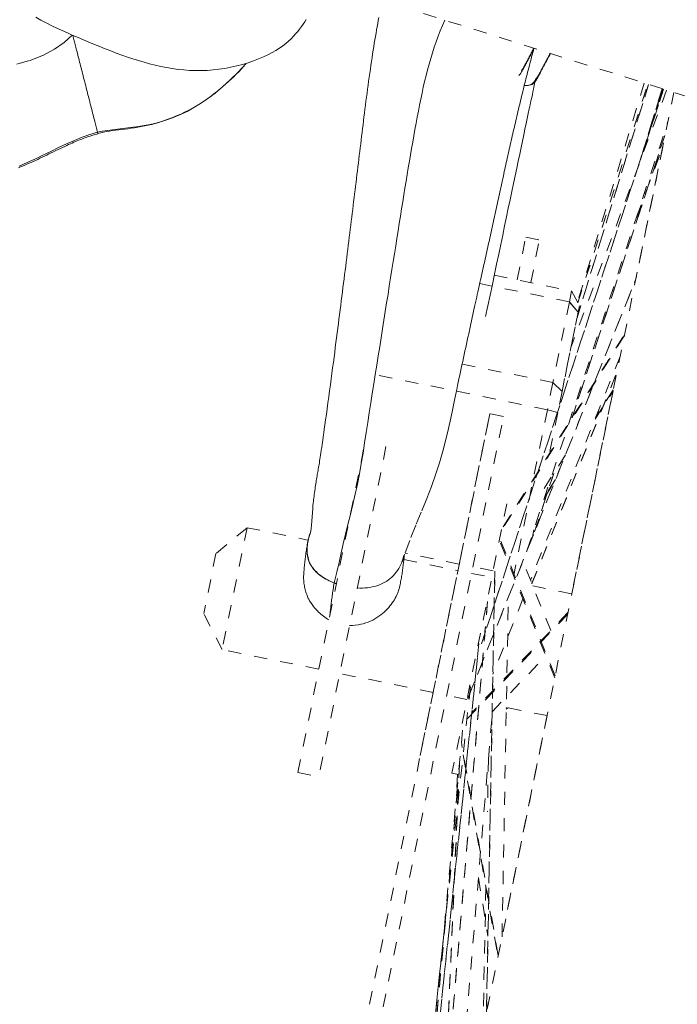
# Model space of a CAD drawing. Units: inches. Extents: x -271 to 349, y -137 to 137.
# Drawn here: x -115 to -110, y -28 to -20 of the extents above; entities that cross this region are included whole.
import ezdxf

# ---------------------------------------------------------------- set-up
doc = ezdxf.new("R2010")
doc.units = ezdxf.units.IN
doc.header["$MEASUREMENT"] = 0
doc.linetypes.add('DASHED', pattern=[0.2, 0.1, -0.1])
doc.layers.add('Unnamed [1.1]', color=7, linetype='Continuous', lineweight=0)

msp = doc.modelspace()

# ---------------------------------------------------------------- linework, layer by layer
at = {"layer": 'Unnamed [1.1]', "color": 18, "linetype": 'DASHED', "lineweight": 0, "true_color": 0x000000}
for p, q in [((-112.5623298, -20.0241148), (-109.2910004, -21.0561473)), ((-110.6365278, -22.5725895), (-110.0944274, -20.8027081)), ((-110.0944205, -20.8026855), (-110.6358178, -22.5702712)), ((-110.127078, -20.7923951), (-110.6322291, -22.4522907)), ((-110.6295039, -22.4573862), (-110.1002497, -20.8008472)), ((-110.6294089, -22.457564), (-110.1001147, -20.8008998)), ((-113.1902021, -37.0227805), (-109.9029388, -20.8630943)), ((-109.9808101, -20.8385274), (-111.3600784, -25.0426104)), ((-111.3600151, -25.0426043), (-109.9807572, -20.8385533)), ((-109.9578533, -20.8457788), (-110.6812356, -22.7923665)), ((-110.1566912, -21.3745067), (-109.9914951, -20.8351648)), ((-109.9914963, -20.8351685), (-110.1553233, -21.3700406)), ((-110.0932518, -21.181272), (-109.987643, -20.8363827)), ((-109.9876411, -20.8363747), (-110.0896457, -21.1694939)), ((-111.01293, -24.3303372), (-109.9478568, -21.0839379)), ((-110.6742998, -23.3294065), (-109.9713393, -21.188704)), ((-109.9721024, -21.1908179), (-110.674468, -23.3297087)), ((-110.1890985, -21.8196461), (-109.9794638, -21.2584089)), ((-110.1861173, -21.8100643), (-109.9824178, -21.2647173)), ((-109.9868027, -21.2753566), (-110.189315, -22.2708763)), ((-111.0904635, -22.2836458), (-111.0245149, -21.9594524)), ((-111.0245149, -21.9594524), (-110.9212529, -21.9804583)), ((-110.9872049, -22.3046687), (-110.9212529, -21.9804583)), ((-111.4646842, -25.4593126), (-110.1899551, -22.2771024)), ((-111.4501102, -25.4217029), (-110.1896656, -22.2751525)), ((-111.2629583, -22.2485563), (-110.6774947, -22.3676534)), ((-110.6943431, -22.4504774), (-111.3735956, -22.3123013)), ((-110.6774947, -22.3676534), (-110.6943431, -22.4504774)), ((-110.6774947, -22.3676534), (-110.617615, -22.4796173)), ((-110.6943431, -22.4504774), (-110.8187722, -23.0621522)), ((-110.6943431, -22.4504774), (-110.8187722, -23.0621522)), ((-110.6277153, -22.5292685), (-110.6943431, -22.4504774)), ((-110.6943431, -22.4504774), (-110.6277153, -22.5292685)), ((-110.7499477, -23.1301444), (-110.6277153, -22.5292685)), ((-110.6277153, -22.5292685), (-110.7499477, -23.1301444)), ((-110.617615, -22.4796173), (-110.6277153, -22.5292685)), ((-110.2781963, -22.7078087), (-111.202765, -24.1739209)), ((-111.1955667, -24.1559858), (-110.2761247, -22.6980032)), ((-110.3100943, -22.8651055), (-110.9890147, -24.55995)), ((-110.8187722, -23.0621522), (-111.5065455, -22.9222428)), ((-110.8605742, -23.2676445), (-112.2041317, -22.9943331)), ((-110.3432101, -23.0060097), (-110.9787201, -24.5857884)), ((-110.9784905, -24.5865143), (-110.3416517, -23.0034322)), ((-110.8187722, -23.0621522), (-110.8605742, -23.2676445)), ((-110.8187722, -23.0621522), (-110.7499477, -23.1301444)), ((-110.8187722, -23.0621522), (-110.7499477, -23.1301444)), ((-110.7499477, -23.1301444), (-110.7824344, -23.2898443)), ((-110.3630355, -23.1248599), (-110.675822, -24.6624705)), ((-110.4995308, -23.3383552), (-110.3633011, -23.1266846)), ((-110.3614301, -23.1169579), (-110.4926786, -23.3208886)), ((-110.8605742, -23.2676445), (-111.1155842, -24.5212347)), ((-110.7824344, -23.2898443), (-110.8605742, -23.2676445)), ((-112.2469212, -27.9686159), (-111.297068, -23.2992821)), ((-112.1436592, -27.9896218), (-111.193806, -23.3202881)), ((-111.2970824, -23.2993526), (-111.528553, -24.437227)), ((-111.1938203, -23.3203585), (-111.2970824, -23.2993526)), ((-110.7824344, -23.2898443), (-110.8458036, -23.6013577)), ((-112.7508872, -26.0163003), (-112.2421368, -23.5153609)), ((-112.0833942, -23.5476529), (-112.5921446, -26.0485923)), ((-110.7246072, -23.610805), (-110.9063027, -23.8989243)), ((-110.8126087, -23.750384), (-110.9581803, -24.1936886)), ((-110.9577625, -24.1926261), (-110.8124449, -23.7500953)), ((-110.7996009, -23.7977772), (-110.8783612, -23.9201531)), ((-110.8828134, -23.9338906), (-110.8066415, -23.8155365)), ((-111.1682223, -23.9801483), (-111.5837735, -26.0229349)), ((-113.136118, -24.1619865), (-113.3712835, -24.3582107)), ((-113.136118, -24.1619865), (-113.3712835, -24.3582107)), ((-113.1361168, -24.1619856), (-113.324042, -25.0857972)), ((-113.1361173, -24.1619881), (-112.6751907, -24.2557515)), ((-110.9633597, -24.1792453), (-110.974662, -24.2348058)), ((-110.802497, -25.285186), (-111.2185873, -24.2517006)), ((-111.2159807, -24.2794233), (-110.8053546, -25.2993366)), ((-113.3712838, -24.358212), (-113.463858, -24.813293)), ((-111.528553, -24.437227), (-111.9379919, -24.3539374)), ((-111.9480222, -24.4036748), (-111.5386648, -24.4869478)), ((-111.5249433, -24.4194822), (-111.8350542, -25.9439403)), ((-111.2718265, -24.4894513), (-111.425291, -24.458233)), ((-110.8354877, -24.9416251), (-111.0471936, -24.4157898)), ((-111.4354028, -24.5079538), (-111.2819401, -24.5391717)), ((-111.2590455, -24.492101), (-111.3225929, -27.8535812)), ((-111.3221532, -27.8559254), (-111.2585624, -24.4921496)), ((-110.9721465, -24.6021911), (-110.6758118, -24.6624726)), ((-111.204635, -27.2623653), (-111.1559562, -24.6873948)), ((-111.3141569, -24.7218382), (-111.7583828, -29.9923584)), ((-111.758282, -29.9919422), (-111.3139969, -24.72072)), ((-111.0458236, -24.7017665), (-111.2737487, -25.2707547)), ((-113.324042, -25.0857972), (-113.463858, -24.813293)), ((-110.7077275, -24.8193141), (-111.4985655, -25.6423235)), ((-110.7049446, -24.8057896), (-111.4338395, -25.564336)), ((-112.0455143, -31.4117062), (-111.3790591, -25.0405558)), ((-111.3790606, -25.0405657), (-112.0447513, -31.4044067)), ((-112.5918978, -25.2347327), (-113.324042, -25.0857972)), ((-111.279169, -25.5568202), (-110.8722263, -25.1333231)), ((-111.726592, -25.4107564), (-112.4331552, -25.2670247)), ((-112.1334062, -31.827778), (-111.443019, -25.3551141)), ((-111.4698648, -25.4629808), (-111.6233277, -25.4317628)), ((-111.5762336, -29.1048636), (-111.2797549, -25.5872912)), ((-110.8637466, -25.5862795), (-111.1763996, -27.1232339)), ((-111.1600541, -25.5259826), (-111.1719915, -25.5379505)), ((-111.1693906, -25.5241057), (-111.1718659, -25.5265873)), ((-110.8637365, -25.5862817), (-111.171763, -25.5236218)), ((-111.6598381, -27.3879146), (-111.4962698, -25.6174733)), ((-111.2809138, -25.6471507), (-111.2851395, -25.6513871)), ((-111.2807147, -25.6357138), (-111.2841218, -25.6391296)), ((-111.2336746, -27.4047948), (-111.5120227, -25.7879826)), ((-111.4993415, -25.8833963), (-111.2356608, -27.4150115)), ((-111.5276651, -25.9573226), (-111.6897462, -29.6473377)), ((-111.6890003, -29.6431172), (-111.5265942, -25.9457035)), ((-111.3068751, -25.9101917), (-111.3151362, -26.3157907)), ((-112.7508872, -26.0163003), (-112.5921446, -26.0485923)), ((-112.0076497, -31.2291011), (-111.5311425, -26.0336414)), ((-112.0074158, -31.2248409), (-111.5313016, -26.0336655)), ((-111.5837718, -26.022934), (-111.5346508, -26.0329272)), ((-111.5417723, -26.0315312), (-111.5488413, -26.1865462)), ((-111.383102, -26.8142988), (-111.3112002, -27.2562907)), ((-111.3267843, -26.8876883), (-111.348905, -27.9737651)), ((-111.6241236, -27.0457317), (-112.1318842, -31.8202863)), ((-112.1318154, -31.8199493), (-111.6243306, -27.0479878))]:
    msp.add_line(p, q, dxfattribs=at)
at = {"layer": 'Unnamed [1.1]', "color": 18, "linetype": 'DASHED', "lineweight": 0, "true_color": 0x000000, "extrusion": (0, 0, -1)}
for points in [[(114.7351403, -20.2937882), (114.6966758, -20.3155161), (114.6561956, -20.3372143), (114.6154974, -20.3578797), (114.5759737, -20.3768035), (114.5363379, -20.3951357), (114.4963093, -20.4131564), (114.455939, -20.4308949), (114.4152783, -20.4483802), (114.3743785, -20.4656414), (114.3332907, -20.4827077), (114.2920664, -20.499608), (114.2507467, -20.5163525), (114.209333, -20.5328756), (114.1678165, -20.5490925), (114.1261888, -20.5649185), (114.0844412, -20.580269), (114.0425649, -20.5950594), (114.0005514, -20.6092048), (113.958392, -20.6226207), (113.9160781, -20.6352224), (113.873601, -20.6469251), (113.8309521, -20.6576443), (113.7881227, -20.6672952), (113.7451042, -20.6757931), (113.701888, -20.6830534), (113.6584654, -20.6889915), (113.6148302, -20.6935274), (113.570986, -20.6966006), (113.526939, -20.6981555), (113.4826952, -20.6981364), (113.4382608, -20.6964877), (113.3936417, -20.6931537), (113.3488442, -20.6880786), (113.3038822, -20.6812116), (113.2589518, -20.6726117), (113.2144315, -20.6624477), (113.1707074, -20.6508933), (113.1281658, -20.6381219), (113.0871929, -20.6243073), (113.048175, -20.609623), (113.0114984, -20.5942427), (112.9774585, -20.5783195), (112.9459878, -20.561925), (112.916928, -20.5451103), (112.890121, -20.5279266), (112.8654083, -20.5104248), (112.8426319, -20.4926562), (112.8216333, -20.4746718), (112.8022543, -20.4565228), (112.7843367, -20.4382603), (112.7677222, -20.4199354), (112.7522525, -20.4015992), (112.7377694, -20.3833029), (112.7241146, -20.3650975), (112.7111298, -20.3470341), (112.6986568, -20.329164), (112.6867655, -20.3115783)], [(114.4598418, -20.4292898), (114.5215796, -20.4860918), (114.5950935, -20.5368347), (114.6856017, -20.5840638), (114.7836438, -20.6225754), (114.8809099, -20.648869)], [(114.2682657, -21.165701), (114.231124, -21.1580928), (114.1935576, -21.1517796), (114.1555082, -21.146418), (114.1169178, -21.1416645), (114.0777282, -21.1371758), (114.0378812, -21.1326085), (113.9973189, -21.127619), (113.9559829, -21.1218641), (113.9138152, -21.1150002), (113.8707577, -21.106684), (113.8267522, -21.096572), (113.7817406, -21.0843209), (113.7356647, -21.0695871), (113.6884665, -21.0520274), (113.6400877, -21.0312982), (113.5904704, -21.0070561), (113.5395562, -20.9789578), (113.4872872, -20.9466598), (113.4336051, -20.9098186), (113.3784519, -20.868091), (113.3217693, -20.8211334), (113.2634993, -20.7686024), (113.2035838, -20.7101546), (113.1419646, -20.6454466)], [(113.4477565, -20.9198921), (113.4354227, -20.9111298), (113.4231593, -20.9022284), (113.4109665, -20.8931921), (113.3988447, -20.884025), (113.3867944, -20.8747314), (113.3748159, -20.8653154), (113.3629096, -20.8557813), (113.3510759, -20.8461331), (113.3393152, -20.836375), (113.3276279, -20.8265113), (113.3160143, -20.8165461), (113.3044748, -20.8064836), (113.2930099, -20.7963279), (113.2816198, -20.7860833), (113.2703051, -20.7757539), (113.2590661, -20.765344), (113.2479031, -20.7548576), (113.2368166, -20.7442989), (113.2258069, -20.7336722), (113.2148745, -20.7229816), (113.2040197, -20.7122313), (113.1932428, -20.7014255), (113.1825444, -20.6905683), (113.1719247, -20.6796639)], [(111.0330288, -20.8097791), (111.0287507, -20.8109072), (111.0243896, -20.8116228), (111.0199663, -20.8119448), (111.0155015, -20.8118919), (111.0110159, -20.8114831), (111.0065303, -20.8107372), (111.0020653, -20.8096731), (110.9976416, -20.8083095), (110.99328, -20.8066654), (110.9890012, -20.8047596), (110.9848259, -20.8026109), (110.9807748, -20.8002383), (110.9768687, -20.7976604), (110.9731282, -20.7948963), (110.9695741, -20.7919647), (110.966227, -20.7888845), (110.9631078, -20.7856745), (110.960237, -20.7823537), (110.9576355, -20.7789407), (110.9553239, -20.7754546), (110.9533229, -20.7719141), (110.9516534, -20.7683381), (110.9503359, -20.7647454), (110.9493912, -20.7611549)], [(114.2662945, -21.1736509), (114.2442241, -21.1685775), (114.2220087, -21.1640832), (114.1996286, -21.1600792), (114.1770643, -21.1564765), (114.1542961, -21.1531862), (114.1313046, -21.1501193), (114.1080701, -21.1471868), (114.084573, -21.1442999), (114.0607938, -21.1413696), (114.0367128, -21.138307), (114.0123105, -21.1350231), (113.9875672, -21.1314289), (113.9624635, -21.1274356), (113.9369797, -21.1229541), (113.9110962, -21.1178957), (113.8847935, -21.1121712), (113.8580658, -21.1057071), (113.8309632, -21.0984908), (113.8035497, -21.0905252), (113.7758891, -21.0818129), (113.7480454, -21.0723568), (113.7200826, -21.0621597), (113.6920646, -21.0512242), (113.6640552, -21.0395533), (113.6361186, -21.0271496), (113.6083185, -21.0140159), (113.580719, -21.0001551), (113.5533839, -20.9855698), (113.5263772, -20.9702629), (113.4997629, -20.9542371), (113.4736049, -20.9374952), (113.4479671, -20.92004)], [(114.8673477, -21.434375), (114.8515644, -21.4280139), (114.8356674, -21.4214617), (114.8196621, -21.4147243), (114.8035541, -21.4078073), (114.7873488, -21.4007167), (114.7710518, -21.3934582), (114.7546685, -21.3860376), (114.7382045, -21.3784607), (114.7216652, -21.3707334), (114.7050456, -21.3628584), (114.6881413, -21.3547909), (114.6709379, -21.3465519), (114.6535234, -21.3381924), (114.6359857, -21.3297634), (114.6184129, -21.3213159), (114.6008928, -21.312901), (114.5835136, -21.3045696), (114.5663631, -21.2963727), (114.5495295, -21.2883614), (114.5331006, -21.2805867), (114.5171644, -21.2730994), (114.5018089, -21.2659508), (114.4871222, -21.2591917), (114.4731921, -21.2528732), (114.4598613, -21.2469285), (114.446901, -21.2412513), (114.4342928, -21.2358333), (114.4220182, -21.2306662), (114.4100586, -21.2257414), (114.3983955, -21.2210507), (114.3870102, -21.2165857), (114.3758843, -21.2123379), (114.3649993, -21.2082991), (114.3543365, -21.2044609), (114.3438775, -21.2008148), (114.3336036, -21.1973525), (114.3234964, -21.1940657), (114.3135373, -21.190946), (114.3037078, -21.1879849), (114.2939893, -21.1851741), (114.2843632, -21.1825053), (114.2748111, -21.1799701), (114.2653143, -21.17756)], [(114.8616779, -21.4211199), (114.8020717, -21.3955104), (114.7422927, -21.3680241), (114.6824279, -21.3393704), (114.622564, -21.3102588), (114.562788, -21.2813987), (114.5031867, -21.2534995), (114.4438469, -21.2272707), (114.3848556, -21.2034218), (114.3262996, -21.1826621), (114.2682657, -21.165701)], [(112.3012699, -24.6188021), (112.2813918, -24.6195493), (112.261893, -24.6194694), (112.2427906, -24.6185707), (112.2241021, -24.6168615), (112.2058445, -24.6143501), (112.1880353, -24.6110446), (112.1706918, -24.6069534), (112.1538311, -24.6020847), (112.1374705, -24.5964467), (112.1216274, -24.5900477), (112.1063191, -24.582896), (112.0915627, -24.5749998), (112.0773756, -24.5663674), (112.063775, -24.557007), (112.0507783, -24.5469269), (112.0384027, -24.5361353), (112.0266655, -24.5246405), (112.0155839, -24.5124507), (112.0051752, -24.4995743), (111.9954568, -24.4860194), (111.9864459, -24.4717943), (111.9781597, -24.4569073), (111.9706156, -24.4413665), (111.9638307, -24.4251804)], [(112.476218, -24.5804733), (112.4755382, -24.5807238), (112.4748586, -24.5809735), (112.4741792, -24.5812223), (112.4735, -24.5814704), (112.472821, -24.5817176), (112.4721422, -24.5819639), (112.4714636, -24.5822095), (112.4707853, -24.5824542), (112.4701071, -24.5826981), (112.4694291, -24.5829412), (112.4687514, -24.5831834), (112.4680738, -24.5834248), (112.4673965, -24.5836654), (112.4667193, -24.5839052), (112.4660424, -24.5841441), (112.4653657, -24.5843823), (112.4646892, -24.5846196), (112.4640129, -24.584856), (112.4633368, -24.5850917), (112.462661, -24.5853265), (112.4619853, -24.5855605), (112.4613099, -24.5857937), (112.4606346, -24.586026), (112.4599596, -24.5862575)], [(112.4599684, -24.5862263), (112.4606471, -24.5859957), (112.4613258, -24.5857643), (112.4620042, -24.5855322), (112.4626826, -24.5852992), (112.4633608, -24.5850654), (112.4640389, -24.5848308), (112.4647168, -24.5845955), (112.4653946, -24.5843593), (112.4660722, -24.5841223), (112.4667497, -24.5838846), (112.467427, -24.5836461), (112.4681042, -24.5834067), (112.4687812, -24.5831666), (112.4694581, -24.5829257), (112.4701348, -24.582684), (112.4708113, -24.5824415), (112.4714877, -24.5821983), (112.472164, -24.5819542), (112.4728401, -24.5817094), (112.473516, -24.5814637), (112.4741917, -24.5812173), (112.4748673, -24.5809701), (112.4755427, -24.5807221), (112.476218, -24.5804733)], [(111.9791142, -24.6036695), (111.9817054, -24.6145947), (111.9847441, -24.6257325), (111.9882494, -24.637058), (111.9922403, -24.6485459), (111.996736, -24.6601713), (112.0017558, -24.6719091), (112.0073186, -24.6837342), (112.0134437, -24.6956214), (112.0201502, -24.7075458), (112.0274572, -24.7194822), (112.035384, -24.7314055), (112.0439495, -24.7432907), (112.0531729, -24.7551127), (112.0630735, -24.7668464), (112.0736703, -24.7784667), (112.0849825, -24.7899485), (112.0970243, -24.801259), (112.1097906, -24.8123338), (112.1232711, -24.8231011), (112.1374559, -24.8334886), (112.1523349, -24.8434245), (112.1678978, -24.8528366), (112.1841347, -24.8616528), (112.2010355, -24.8698013), (112.21859, -24.8772098), (112.2367882, -24.8838064), (112.2556199, -24.889519), (112.2750751, -24.8942756), (112.2951437, -24.8980041), (112.3158155, -24.9006325), (112.3370805, -24.9020888), (112.3589286, -24.9023008)]]:
    msp.add_lwpolyline(points, dxfattribs=at)
at = {"layer": 'Unnamed [1.1]', "color": 18, "linetype": 'DASHED', "lineweight": 0, "true_color": 0x000000}
for points in [[(-112.657521, -24.211292), (-112.6567327, -24.2071862), (-112.6553442, -24.1987635), (-112.6534661, -24.1855059), (-112.6512093, -24.1668953), (-112.6486846, -24.1424223), (-112.6460076, -24.112627), (-112.6433036, -24.080088), (-112.640699, -24.0476183), (-112.6383201, -24.0180306), (-112.6362877, -23.9940354), (-112.6345933, -23.9759903), (-112.6330987, -23.9618996), (-112.6316605, -23.9496654), (-112.630135, -23.9371898), (-112.6284406, -23.9233312), (-112.6266653, -23.9094234), (-112.6248267, -23.8955958), (-112.6229373, -23.8818935), (-112.6210097, -23.8683619), (-112.6190564, -23.8550464), (-112.6170898, -23.841992), (-112.6151226, -23.8292443), (-112.6131671, -23.8168484), (-112.611236, -23.8048493), (-112.609335, -23.793252), (-112.6074576, -23.7819836), (-112.6055955, -23.7709625), (-112.6037406, -23.760107), (-112.6018846, -23.7493354), (-112.6000196, -23.738566), (-112.5981372, -23.7277171), (-112.5962293, -23.7167069), (-112.5942877, -23.7054539), (-112.5923044, -23.6938762), (-112.590271, -23.6818922), (-112.5881795, -23.6694202), (-112.5860217, -23.6563785), (-112.5837895, -23.6426853), (-112.5814653, -23.6281907), (-112.578995, -23.6124708), (-112.5763149, -23.5950335), (-112.5733616, -23.5753867), (-112.570072, -23.5530418), (-112.5664397, -23.5279295), (-112.5625684, -23.5007949), (-112.5585743, -23.4724769), (-112.5545739, -23.4438142), (-112.5505692, -23.4148664), (-112.5459913, -23.3817799), (-112.540842, -23.3445697), (-112.5352376, -23.3040281), (-112.5292939, -23.2609474), (-112.5231273, -23.2161198), (-112.5168538, -23.1703377), (-112.5105896, -23.1243933), (-112.5044507, -23.0790789), (-112.4985532, -23.0351868), (-112.4929102, -22.9928333), (-112.4874474, -22.9515542), (-112.4821508, -22.9112712), (-112.4770061, -22.8719057), (-112.471999, -22.8333795), (-112.4671155, -22.7956141), (-112.4623412, -22.758531), (-112.4576619, -22.722052), (-112.4530635, -22.6860986), (-112.4485317, -22.6505923), (-112.4440522, -22.6154548), (-112.4396109, -22.5806077), (-112.4351936, -22.5459725), (-112.430786, -22.5114709), (-112.4263906, -22.4771025), (-112.4220405, -22.4430153), (-112.4177363, -22.4092094), (-112.4134764, -22.3756767), (-112.4092598, -22.3424093), (-112.4050849, -22.3093992), (-112.4009506, -22.2766385), (-112.3968555, -22.244119), (-112.3927983, -22.2118329), (-112.3887777, -22.1797721), (-112.3847924, -22.1479287), (-112.380841, -22.1162946), (-112.3769223, -22.084862), (-112.3730349, -22.0536227), (-112.3691776, -22.0225689), (-112.365349, -21.9916925), (-112.3615478, -21.9609856), (-112.3577728, -21.9304401), (-112.3540225, -21.9000481), (-112.3502957, -21.8698016), (-112.3465911, -21.8396926), (-112.3429073, -21.8097131), (-112.3392431, -21.7798551), (-112.3355971, -21.7501107), (-112.3319681, -21.7204718), (-112.3283546, -21.6909306), (-112.3247555, -21.6614789), (-112.3211694, -21.6321088), (-112.317595, -21.6028123), (-112.3140309, -21.5735815), (-112.3104759, -21.5444083), (-112.3069287, -21.5152848), (-112.3033879, -21.486203), (-112.2998522, -21.4571548), (-112.2963203, -21.4281323), (-112.292791, -21.3991276), (-112.2892629, -21.3701326), (-112.2857346, -21.3411393), (-112.282205, -21.3121398), (-112.2786725, -21.2831261), (-112.2751361, -21.2540901), (-112.2715943, -21.225024), (-112.2680458, -21.1959197), (-112.2644886, -21.1667684), (-112.2609171, -21.1375581), (-112.2573253, -21.108276), (-112.2537069, -21.0789094), (-112.2500557, -21.0494453), (-112.2463654, -21.0198709), (-112.24263, -20.9901735), (-112.2388431, -20.9603403), (-112.2349986, -20.9303583), (-112.2310902, -20.9002149), (-112.2271118, -20.8698972), (-112.2230572, -20.8393924), (-112.21892, -20.8086876), (-112.2146943, -20.7777701), (-112.2104017, -20.7468395), (-112.206108, -20.7164059), (-112.2018164, -20.6864871), (-112.197527, -20.6570774), (-112.1932397, -20.628171), (-112.1889546, -20.5997621), (-112.184672, -20.571845), (-112.1803917, -20.5444139), (-112.1761139, -20.517463), (-112.1718387, -20.4909866), (-112.1675662, -20.4649789), (-112.1632964, -20.4394342), (-112.1590293, -20.4143466), (-112.1547652, -20.3897105), (-112.150504, -20.36552), (-112.1462458, -20.3417695), (-112.1419907, -20.3184531), (-112.1377389, -20.295565)], [(-112.476218, -24.5804733), (-112.4549189, -24.4995276), (-112.4374132, -24.4246643), (-112.421983, -24.3534262), (-112.4069105, -24.2833561), (-112.3905317, -24.2120575), (-112.3724235, -24.1385355), (-112.3534035, -24.0631963), (-112.3343432, -23.9865072), (-112.3161143, -23.9089353), (-112.2994042, -23.8309047), (-112.2841632, -23.7526672), (-112.2701576, -23.6744312), (-112.2571536, -23.5964055), (-112.2449174, -23.5187986), (-112.2332151, -23.4418192), (-112.2218131, -23.3656758), (-112.2104775, -23.290577), (-112.1989746, -23.2167315), (-112.1873701, -23.1439392), (-112.1758871, -23.0718693), (-112.1645273, -23.0005344), (-112.1532923, -22.9299471), (-112.142184, -22.8601201), (-112.1312038, -22.7910658), (-112.1203537, -22.7227971), (-112.1096353, -22.6553263), (-112.0990503, -22.5886662), (-112.0886004, -22.5228293), (-112.0782874, -22.4578282), (-112.0681129, -22.3936756), (-112.0580786, -22.3303839), (-112.0481863, -22.2679659), (-112.0384376, -22.2064342), (-112.0288344, -22.1458012), (-112.0193782, -22.0860797), (-112.0100708, -22.0272822), (-112.0009115, -21.9694139), (-111.9918897, -21.9124498), (-111.9829927, -21.8563579), (-111.9742075, -21.8011058), (-111.9655213, -21.7466612), (-111.956921, -21.6929918), (-111.9483939, -21.6400654), (-111.939927, -21.5878497), (-111.9315074, -21.5363124), (-111.9231222, -21.4854213), (-111.9147586, -21.4351441), (-111.9064037, -21.3854484), (-111.8980444, -21.336302), (-111.889668, -21.2876727), (-111.8812616, -21.2395282), (-111.8728122, -21.1918362), (-111.864307, -21.1445644), (-111.855733, -21.0976805), (-111.8470709, -21.0511579), (-111.8382753, -21.0049923), (-111.8292943, -20.959185), (-111.8200761, -20.9137375), (-111.8105687, -20.8686509), (-111.8007203, -20.8239267), (-111.7904791, -20.7795661), (-111.7797931, -20.7355706), (-111.7686105, -20.6919415), (-111.7568794, -20.64868), (-111.744548, -20.6057875), (-111.7315643, -20.5632655), (-111.7178765, -20.5211151), (-111.7034327, -20.4793377), (-111.6881811, -20.4379348), (-111.6720698, -20.3969075), (-111.6550469, -20.3562573), (-111.6370605, -20.3159854)], [(-114.2682657, -21.165701), (-114.2694822, -21.1608811), (-114.2709268, -21.1551686), (-114.2725885, -21.1486072), (-114.2744559, -21.1412405), (-114.2765181, -21.1331123), (-114.2787639, -21.1242661), (-114.2811822, -21.1147457), (-114.2837617, -21.1045946), (-114.2864915, -21.0938566), (-114.2893604, -21.0825752), (-114.2923572, -21.0707942), (-114.2954709, -21.0585571), (-114.2986902, -21.0459076), (-114.3020041, -21.0328895), (-114.3054014, -21.0195463), (-114.308871, -21.0059217), (-114.3124006, -20.9920639), (-114.3159731, -20.9780398), (-114.3195704, -20.9639206), (-114.3231742, -20.9497778), (-114.3267662, -20.9356828), (-114.3303283, -20.9217069), (-114.3338422, -20.9079215), (-114.3372897, -20.8943979), (-114.3406628, -20.8811674), (-114.3439946, -20.8681002), (-114.3473285, -20.8550261), (-114.3507079, -20.8417754), (-114.354176, -20.8281778), (-114.3577763, -20.8140636), (-114.3615521, -20.7992625), (-114.3655467, -20.7836047), (-114.3696385, -20.7675666), (-114.3736761, -20.7517416), (-114.3776583, -20.736135), (-114.3815836, -20.7207523), (-114.3854506, -20.7055987), (-114.3892582, -20.6906796), (-114.3930049, -20.6760005), (-114.3966893, -20.6615668), (-114.4003103, -20.6473837), (-114.4038663, -20.6334566), (-114.4073561, -20.619791), (-114.4107784, -20.6063922), (-114.4141317, -20.5932656), (-114.4174149, -20.5804165), (-114.4206264, -20.5678503), (-114.423765, -20.5555724), (-114.4268278, -20.5435946), (-114.4298052, -20.5319536), (-114.4326863, -20.5206927), (-114.4354599, -20.5098552), (-114.4381151, -20.4994842), (-114.4406407, -20.4896231), (-114.4430257, -20.4803149), (-114.445259, -20.471603), (-114.4473296, -20.4635306), (-114.4492265, -20.4561408), (-114.4509385, -20.4494769), (-114.4524546, -20.4435822), (-114.4537638, -20.4384999), (-114.4548549, -20.4342731), (-114.455717, -20.4309452), (-114.456339, -20.4285592)], [(-110.962306, -20.5281781), (-110.9667968, -20.5447107), (-110.9712626, -20.561245), (-110.9757038, -20.577781), (-110.9801209, -20.5943192), (-110.9845143, -20.6108597), (-110.9888844, -20.6274029), (-110.9932316, -20.6439489), (-110.9975564, -20.660498), (-111.0018592, -20.6770506), (-111.0061403, -20.6936068), (-111.0104003, -20.7101669), (-111.0146395, -20.7267311), (-111.0188584, -20.7432998), (-111.0230573, -20.7598731), (-111.0272368, -20.7764514), (-111.0313972, -20.7930349), (-111.0355389, -20.8096238), (-111.0396624, -20.8262185), (-111.0437682, -20.8428191), (-111.0478565, -20.8594259), (-111.0519279, -20.8760393), (-111.0559827, -20.8926593), (-111.0600214, -20.9092864), (-111.0640445, -20.9259207), (-111.0680522, -20.9425625), (-111.0720452, -20.9592121), (-111.0760237, -20.9758698), (-111.0799882, -20.9925357), (-111.0839391, -21.0092102), (-111.0878768, -21.0258934), (-111.0918019, -21.0425858), (-111.0957146, -21.0592874), (-111.0996154, -21.0759987), (-111.1035048, -21.0927197), (-111.1073831, -21.1094509), (-111.1112507, -21.1261924), (-111.1151082, -21.1429445), (-111.1189559, -21.1597075), (-111.1227943, -21.1764816), (-111.1266237, -21.1932671), (-111.1304446, -21.2100643), (-111.1342574, -21.2268733), (-111.1380626, -21.2436945), (-111.1418605, -21.2605281), (-111.1456515, -21.2773744), (-111.1494362, -21.2942336), (-111.1532149, -21.311106), (-111.1569881, -21.3279918), (-111.1607561, -21.3448913), (-111.1645194, -21.3618048), (-111.1682784, -21.3787326), (-111.1720335, -21.3956748), (-111.1757852, -21.4126317), (-111.1795339, -21.4296036), (-111.18328, -21.4465908), (-111.1870239, -21.4635935), (-111.1907661, -21.4806119), (-111.1945069, -21.4976464), (-111.1982468, -21.5146972), (-111.2019862, -21.5317645), (-111.2057256, -21.5488485), (-111.2094653, -21.5659497), (-111.2132058, -21.5830682), (-111.2169475, -21.6002042), (-111.2206908, -21.617358), (-111.2244361, -21.63453), (-111.228184, -21.6517203), (-111.2319347, -21.6689292), (-111.2356887, -21.6861569), (-111.2394465, -21.7034038), (-111.2432084, -21.7206701), (-111.2469749, -21.7379559), (-111.2507464, -21.7552617), (-111.2545234, -21.7725876), (-111.2583062, -21.789934), (-111.2620952, -21.807301), (-111.265891, -21.8246889), (-111.2696938, -21.842098), (-111.2735042, -21.8595285), (-111.2773226, -21.8769808), (-111.2811493, -21.894455), (-111.2849848, -21.9119514), (-111.2888296, -21.9294702), (-111.292684, -21.9470118), (-111.2965485, -21.9645764), (-111.3004234, -21.9821643), (-111.3043089, -21.9997755), (-111.3082043, -22.0174101), (-111.3121093, -22.0350683), (-111.3160233, -22.0527499), (-111.3199461, -22.0704552), (-111.323877, -22.088184), (-111.3278156, -22.1059366), (-111.3317614, -22.1237128), (-111.3357141, -22.1415128), (-111.3396731, -22.1593365), (-111.343638, -22.1771842), (-111.3476083, -22.1950556), (-111.3515836, -22.2129511), (-111.3555634, -22.2308705), (-111.3595472, -22.2488139), (-111.3635346, -22.2667814), (-111.3675251, -22.284773), (-111.3715183, -22.3027887), (-111.3755142, -22.3208307), (-111.3795235, -22.3389498), (-111.383568, -22.3572453), (-111.3876696, -22.3758186), (-111.3918504, -22.3947711), (-111.3961326, -22.4142042), (-111.4005382, -22.4342195), (-111.4050892, -22.4549183), (-111.4098078, -22.4764021), (-111.414716, -22.4987722), (-111.4197678, -22.5218289), (-111.4248989, -22.5452872), (-111.4301041, -22.5691215), (-111.4353781, -22.593306), (-111.4407158, -22.6178148), (-111.446112, -22.6426223), (-111.4515615, -22.6677026), (-111.4570591, -22.6930299), (-111.4625995, -22.7185784), (-111.4681776, -22.7443224), (-111.4737882, -22.7702362), (-111.479426, -22.7962938), (-111.4850858, -22.8224695), (-111.4907626, -22.8487377), (-111.4964509, -22.8750723), (-111.5021457, -22.9014478), (-111.5078418, -22.9278383), (-111.5135338, -22.954218), (-111.5192167, -22.9805611), (-111.5248852, -23.0068483), (-111.5305337, -23.033086), (-111.5361566, -23.059287), (-111.5417484, -23.0854641), (-111.5478302, -23.1141527), (-111.5622395, -23.1829998), (-111.5778219, -23.2579804), (-111.5934549, -23.3324398), (-111.6107853, -23.4109205), (-111.6306945, -23.4942076), (-111.6535635, -23.5817393), (-111.6792724, -23.6716064), (-111.7076798, -23.7618412), (-111.738644, -23.8504762), (-111.774188, -23.9419), (-111.8161794, -24.044064), (-111.8577503, -24.1432766), (-111.9031477, -24.2586074), (-111.9647273, -24.4237979)], [(-111.0772393, -20.7342827), (-111.0752913, -20.7329513), (-111.0731265, -20.7309309), (-111.0707577, -20.7282637), (-111.0681979, -20.7249918), (-111.0654597, -20.7211572), (-111.0625561, -20.716802), (-111.0594998, -20.7119684), (-111.0563037, -20.7066984), (-111.0529806, -20.7010341), (-111.0495434, -20.6950176), (-111.0460047, -20.688691), (-111.0423775, -20.6820963), (-111.0386746, -20.6752758), (-111.0349088, -20.6682714), (-111.031093, -20.6611253), (-111.0272398, -20.6538795), (-111.0233599, -20.6465689), (-111.019454, -20.6391997), (-111.0155205, -20.6317707), (-111.0115578, -20.6242808), (-111.0075645, -20.6167288), (-111.003539, -20.6091136), (-110.9994796, -20.6014342), (-110.9953848, -20.5936894), (-110.991253, -20.585878), (-110.9870828, -20.577999), (-110.9828725, -20.5700512), (-110.9786205, -20.5620336), (-110.9743253, -20.5539449), (-110.9699853, -20.5457841), (-110.965599, -20.5375501), (-110.9611647, -20.5292417)], [(-110.9637206, -20.5285223), (-110.9677857, -20.5361789), (-110.9717867, -20.5437361), (-110.975725, -20.5511925), (-110.9796019, -20.5585463), (-110.9834187, -20.5657959), (-110.9871769, -20.5729397), (-110.9908777, -20.579976), (-110.9945224, -20.5869032), (-110.9981125, -20.5937196), (-111.0016492, -20.6004237), (-111.005134, -20.6070137), (-111.008568, -20.6134881), (-111.0119527, -20.6198451), (-111.0152895, -20.6260832), (-111.0185795, -20.6322008), (-111.0218243, -20.638196), (-111.0250223, -20.6440635), (-111.028161, -20.6497819), (-111.0312249, -20.6553261), (-111.0341987, -20.6606706), (-111.0370671, -20.6657905), (-111.0398146, -20.6706604), (-111.0424258, -20.6752552), (-111.0448854, -20.6795496), (-111.047178, -20.6835184), (-111.0492883, -20.6871364), (-111.0512008, -20.6903784), (-111.0529002, -20.6932192), (-111.054371, -20.6956335), (-111.055598, -20.6975961), (-111.0565657, -20.6990819), (-111.0572588, -20.7000656)], [(-110.9826092, -20.8053945), (-110.9771507, -20.8022713), (-110.9720857, -20.7989332), (-110.9673734, -20.7953703), (-110.9629733, -20.7915725), (-110.9588447, -20.7875299), (-110.9549471, -20.7832326), (-110.9512397, -20.7786705), (-110.9476819, -20.7738337), (-110.9442332, -20.7687122), (-110.9408529, -20.7632961), (-110.9375003, -20.7575753), (-110.9341349, -20.7515399), (-110.930716, -20.7451799), (-110.927203, -20.7384854), (-110.9235552, -20.7314464), (-110.919732, -20.7240528), (-110.9157015, -20.7162995), (-110.9114664, -20.7081998), (-110.9070378, -20.6997719), (-110.9024273, -20.691034), (-110.897646, -20.6820041), (-110.8927053, -20.6727004), (-110.8876166, -20.6631411), (-110.8823911, -20.6533443), (-110.8770401, -20.643328), (-110.8715751, -20.6331105), (-110.8660072, -20.6227099), (-110.860348, -20.6121444), (-110.8546085, -20.6014319), (-110.8488003, -20.5905908), (-110.8429345, -20.5796391), (-110.8370226, -20.568595)], [(-110.8394634, -20.5676359), (-110.8436497, -20.5755048), (-110.8477938, -20.5833068), (-110.8518968, -20.591042), (-110.8559598, -20.5987109), (-110.8599842, -20.6063138), (-110.863971, -20.6138509), (-110.8679214, -20.6213226), (-110.8718367, -20.6287292), (-110.8757178, -20.6360709), (-110.8795661, -20.6433482), (-110.8833827, -20.6505612), (-110.8871687, -20.6577103), (-110.8909254, -20.6647958), (-110.8946539, -20.671818), (-110.8983554, -20.6787772), (-110.902031, -20.6856738), (-110.9056798, -20.6925015), (-110.909292, -20.6992282), (-110.9128559, -20.7058154), (-110.9163597, -20.7122245), (-110.9197914, -20.718417), (-110.9231394, -20.7243541), (-110.9263918, -20.7299974), (-110.9295367, -20.7353083), (-110.9325623, -20.7402482), (-110.9354568, -20.7447785), (-110.9382084, -20.7488607), (-110.9408052, -20.7524561), (-110.9432355, -20.7555263), (-110.9454874, -20.7580325), (-110.9475491, -20.7599363), (-110.9494087, -20.761199)], [(-111.3286584, -22.5624932), (-111.311387, -22.4798731), (-111.2944215, -22.3987382), (-111.2777693, -22.3191231), (-111.2614376, -22.241063), (-111.2454339, -22.1645926), (-111.2297654, -22.0897468), (-111.2144394, -22.0165605), (-111.1994633, -21.9450687), (-111.1848444, -21.8753061), (-111.17059, -21.8073077), (-111.1567075, -21.7411084), (-111.1432041, -21.6767431), (-111.1300872, -21.6142467), (-111.1173641, -21.5536539), (-111.1050422, -21.4949998), (-111.0931287, -21.4383193), (-111.081631, -21.3836471), (-111.0705565, -21.3310183), (-111.0599123, -21.2804676), (-111.0497059, -21.23203), (-111.0399446, -21.1857404), (-111.0306357, -21.1416337), (-111.0217865, -21.0997447), (-111.0134043, -21.0601083), (-111.0054966, -21.0227594), (-110.9981575, -20.9881446), (-110.9914577, -20.9565945), (-110.9853688, -20.9279701), (-110.9798622, -20.9021325), (-110.9749096, -20.8789428), (-110.9704826, -20.8582622), (-110.9665528, -20.8399516), (-110.9630916, -20.8238722), (-110.9600708, -20.8098851), (-110.957462, -20.7978513), (-110.9552366, -20.7876319), (-110.9533662, -20.7790881), (-110.9518225, -20.7720809), (-110.9505771, -20.7664714), (-110.9496014, -20.7621206)], [(-110.9493912, -20.7611549), (-110.9494002, -20.7611949), (-110.9494093, -20.7612351), (-110.9494183, -20.7612753), (-110.9494274, -20.7613155), (-110.9494365, -20.7613558), (-110.9494456, -20.7613962), (-110.9494547, -20.7614366), (-110.9494639, -20.7614771), (-110.949473, -20.7615176), (-110.9494821, -20.7615582), (-110.9494913, -20.7615988), (-110.9495005, -20.7616395), (-110.9495097, -20.7616803), (-110.9495189, -20.7617211), (-110.9495281, -20.7617619), (-110.9495373, -20.7618029), (-110.9495465, -20.7618438), (-110.9495558, -20.7618849), (-110.949565, -20.761926), (-110.9495743, -20.7619671), (-110.9495836, -20.7620083), (-110.9495928, -20.7620496), (-110.9496022, -20.7620909), (-110.9496115, -20.7621323)], [(-110.9494087, -20.761199), (-110.9494164, -20.7612355), (-110.9494241, -20.761272), (-110.9494318, -20.7613086), (-110.9494396, -20.7613451), (-110.9494474, -20.7613816), (-110.9494552, -20.7614182), (-110.949463, -20.7614547), (-110.9494709, -20.7614913), (-110.9494787, -20.7615279), (-110.9494866, -20.7615645), (-110.9494946, -20.761601), (-110.9495025, -20.7616376), (-110.9495105, -20.7616742), (-110.9495185, -20.7617109), (-110.9495265, -20.7617475), (-110.9495345, -20.7617841), (-110.9495426, -20.7618207), (-110.9495507, -20.7618574), (-110.9495588, -20.761894), (-110.949567, -20.7619307), (-110.9495751, -20.7619673), (-110.9495833, -20.762004), (-110.9495915, -20.7620407), (-110.9495997, -20.7620774)], [(-114.2682657, -21.165701), (-114.2680102, -21.166714), (-114.2677673, -21.1676781), (-114.2675366, -21.1685939), (-114.2673182, -21.1694617), (-114.2671118, -21.1702822), (-114.2669173, -21.1710559), (-114.2667347, -21.1717833), (-114.2665638, -21.1724648), (-114.2664044, -21.1731011), (-114.2662564, -21.1736925), (-114.2661198, -21.1742397), (-114.2659943, -21.1747432), (-114.2658798, -21.1752034), (-114.2657763, -21.1756209), (-114.2656835, -21.1759963), (-114.2656014, -21.1763299), (-114.2655299, -21.1766223), (-114.2654687, -21.1768741), (-114.2654178, -21.1770857), (-114.265377, -21.1772577), (-114.2653463, -21.1773906), (-114.2653254, -21.1774849), (-114.2653143, -21.177541), (-114.2653128, -21.1775597)], [(-112.658383, -24.2082024), (-112.6630871, -24.2217665), (-112.6673502, -24.2354923), (-112.6711385, -24.2493495), (-112.6744183, -24.2633078), (-112.6771558, -24.2773369), (-112.6793173, -24.2914064), (-112.6808691, -24.3054859), (-112.6817773, -24.3195452), (-112.6820082, -24.3335538), (-112.6815281, -24.3474814), (-112.6803032, -24.3612978), (-112.6782998, -24.3749725), (-112.6754842, -24.3884752), (-112.6718225, -24.4017756), (-112.667281, -24.4148433), (-112.661826, -24.4276479), (-112.6554368, -24.4401613), (-112.6481448, -24.4523634), (-112.6399947, -24.4642363), (-112.6310309, -24.4757621), (-112.621298, -24.4869229), (-112.6108406, -24.4977006), (-112.5997033, -24.5080775), (-112.5879305, -24.5180356), (-112.5755667, -24.527557), (-112.5626567, -24.5366238), (-112.5492449, -24.5452179), (-112.5353758, -24.5533216), (-112.521094, -24.560917), (-112.5064441, -24.5679859), (-112.4914706, -24.5745107), (-112.476218, -24.5804733)], [(-112.6593523, -24.2093502), (-112.6602036, -24.2118821), (-112.6610391, -24.2144199), (-112.661859, -24.2169635), (-112.6626632, -24.2195126), (-112.6634518, -24.2220673), (-112.6642247, -24.2246273), (-112.664982, -24.2271925), (-112.6657237, -24.2297628), (-112.6664498, -24.2323382), (-112.6671603, -24.2349183), (-112.6678552, -24.2375032), (-112.6685346, -24.2400927), (-112.6691985, -24.2426867), (-112.6698468, -24.245285), (-112.6704796, -24.2478875), (-112.671097, -24.2504941), (-112.6716988, -24.2531047), (-112.6722852, -24.2557191), (-112.6728561, -24.2583373), (-112.6734116, -24.260959), (-112.6739517, -24.2635841), (-112.6744763, -24.2662126), (-112.6749856, -24.2688443), (-112.6754795, -24.271479)], [(-112.675483, -24.2714981), (-112.6773236, -24.2815676), (-112.679139, -24.2916863), (-112.6809265, -24.3018554), (-112.6826832, -24.3120763), (-112.6844065, -24.3223504), (-112.6860934, -24.332679), (-112.6877412, -24.3430635), (-112.689347, -24.3535051), (-112.6909082, -24.3640053), (-112.6924218, -24.3745654), (-112.6938852, -24.3851868), (-112.6952954, -24.3958707), (-112.6966497, -24.4066185), (-112.6979454, -24.4174317), (-112.6991795, -24.4283114), (-112.7003494, -24.4392591), (-112.7014521, -24.4502762), (-112.702485, -24.4613638), (-112.7034452, -24.4725235), (-112.70433, -24.4837566), (-112.7051364, -24.4950643), (-112.7058618, -24.5064481), (-112.7065033, -24.5179092), (-112.7070582, -24.5294491)], [(-112.6754795, -24.271479), (-112.6774507, -24.2833419), (-112.6789943, -24.2952829), (-112.680093, -24.3072776), (-112.6807291, -24.3193015), (-112.6808854, -24.3313301), (-112.6805443, -24.3433388), (-112.6796885, -24.3553032), (-112.6783003, -24.3671986), (-112.6763625, -24.3790007), (-112.6738575, -24.3906848), (-112.6707678, -24.4022265), (-112.6670762, -24.4136012), (-112.662765, -24.4247845), (-112.6578168, -24.4357518), (-112.6522142, -24.4464786), (-112.6459398, -24.4569404), (-112.6389849, -24.4671156), (-112.6313764, -24.4769946), (-112.62315, -24.4865707), (-112.6143413, -24.4958374), (-112.6049861, -24.5047879), (-112.5951201, -24.5134156), (-112.584779, -24.5217138), (-112.5739984, -24.5296759), (-112.5628141, -24.5372952), (-112.5512618, -24.5445651), (-112.5393771, -24.5514788), (-112.5271958, -24.5580299), (-112.5147535, -24.5642115), (-112.502086, -24.570017), (-112.4892289, -24.5754398), (-112.476218, -24.5804733)], [(-111.9791232, -24.6036604), (-111.9768658, -24.5931666), (-111.974697, -24.582735), (-111.972614, -24.5723625), (-111.9706142, -24.5620465), (-111.9686949, -24.5517839), (-111.9668536, -24.5415719), (-111.9650875, -24.5314077), (-111.9633939, -24.5212883), (-111.9617703, -24.5112109), (-111.9602139, -24.5011726), (-111.9587221, -24.4911706), (-111.9572922, -24.4812019), (-111.9559216, -24.4712637), (-111.9546077, -24.4613531), (-111.9533477, -24.4514673), (-111.952139, -24.4416033), (-111.950979, -24.4317582), (-111.9498649, -24.4219293), (-111.9487942, -24.4121137), (-111.9477641, -24.4023083), (-111.9467721, -24.3925105), (-111.9458154, -24.3827173), (-111.9448914, -24.3729258), (-111.9439974, -24.3631331)], [(-111.9638307, -24.4251804), (-111.9630219, -24.4230728), (-111.9622258, -24.4209549), (-111.9614423, -24.4188267), (-111.9606715, -24.4166882), (-111.9599134, -24.4145394), (-111.9591682, -24.4123804), (-111.9584357, -24.4102111), (-111.9577161, -24.4080316), (-111.9570094, -24.405842), (-111.9563156, -24.4036421), (-111.9556347, -24.4014321), (-111.9549669, -24.3992119), (-111.9543121, -24.3969816), (-111.9536703, -24.3947411), (-111.9530416, -24.3924906), (-111.9524261, -24.39023), (-111.9518238, -24.3879593), (-111.9512346, -24.3856786), (-111.9506587, -24.3833879), (-111.9500961, -24.3810871), (-111.9495468, -24.3787763), (-111.9490108, -24.3764556), (-111.9484882, -24.3741249), (-111.947979, -24.3717843)], [(-112.7070684, -24.5294499), (-112.7073259, -24.5397975), (-112.7071989, -24.5501811), (-112.7067103, -24.5605719), (-112.7058831, -24.570941), (-112.7047402, -24.5812594), (-112.7033045, -24.5914982), (-112.7015992, -24.6016286), (-112.699647, -24.6116216), (-112.697471, -24.6214483), (-112.6950942, -24.6310798), (-112.6925395, -24.6404872), (-112.6898299, -24.6496416), (-112.6869884, -24.6585141), (-112.6840378, -24.6670757), (-112.6810012, -24.6752977), (-112.6779016, -24.683151), (-112.6747618, -24.6906067), (-112.671605, -24.697636), (-112.668454, -24.7042099), (-112.6653317, -24.7102996), (-112.6619646, -24.7163731), (-112.6580735, -24.7228855), (-112.6536736, -24.7297886), (-112.6487801, -24.7370341), (-112.6434081, -24.7445738), (-112.6375727, -24.7523593), (-112.631289, -24.7603424), (-112.6245723, -24.7684748), (-112.6174375, -24.7767082), (-112.6098999, -24.7849944), (-112.6019745, -24.793285), (-112.5936766, -24.8015319), (-112.5850212, -24.8096868), (-112.5760234, -24.8177013), (-112.5666985, -24.8255271), (-112.5570614, -24.8331161), (-112.5471275, -24.84042), (-112.5369117, -24.8473904), (-112.5264292, -24.8539791), (-112.5156953, -24.8601378)], [(-112.5086544, -24.8297199), (-112.5079097, -24.8217708), (-112.5071154, -24.8136228), (-112.5062712, -24.8052741), (-112.5053765, -24.7967229), (-112.5044309, -24.7879675), (-112.5034341, -24.7790061), (-112.5023855, -24.769837), (-112.5012847, -24.7604584), (-112.5001313, -24.7508685), (-112.4989248, -24.7410656), (-112.4976649, -24.731048), (-112.496351, -24.7208138), (-112.4949827, -24.7103613), (-112.4935597, -24.6996887), (-112.4920814, -24.6887944), (-112.4905473, -24.6776764), (-112.4889572, -24.6663332), (-112.4873105, -24.6547628), (-112.4856068, -24.6429636), (-112.4838457, -24.6309338), (-112.4820267, -24.6186716), (-112.4801493, -24.6061753), (-112.4782133, -24.5934431), (-112.476218, -24.5804733)]]:
    msp.add_lwpolyline(points, dxfattribs=at)

doc.saveas('drawing.dxf')
